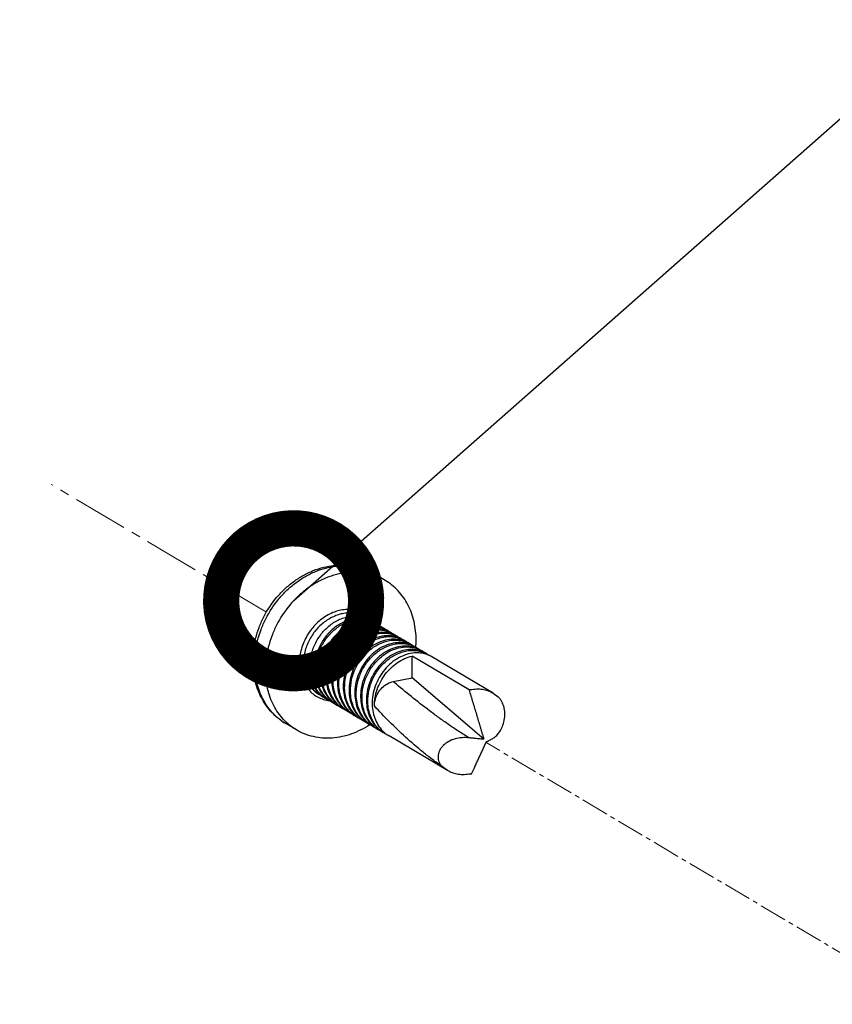
# Model space of a CAD drawing. Units: millimetres. Extents: x -1550 to 9429, y -3795 to -1159.
# Drawn here: x 6758 to 6814, y -2406 to -2338 of the extents above; entities that cross this region are included whole.
import ezdxf

# ---------------------------------------------------------------- set-up
doc = ezdxf.new("R2010")
doc.units = ezdxf.units.MM
doc.linetypes.add('CENTER2', pattern=[28.575, 19.05, -3.175, 3.175, -3.175])
doc.layers.add('211291_DXF_CONTINUOUS_LINE', color=7, linetype='Continuous')
doc.layers.add('DIM', color=3, linetype='Continuous', lineweight=13)
doc.layers.add('中心线', color=1, linetype='CENTER2', lineweight=13)
doc.styles.add('AAAA', font='arial.ttf')
doc.dimstyles.new('K130', dxfattribs={"dimtxt": 20, "dimasz": 20, "dimexe": 10, "dimexo": 5, "dimgap": 5, "dimtad": 1, "dimtxsty": 'AAAA', "dimcen": 25, "dimadec": 0, "dimazin": 0, "dimtfac": 1, "dimtmove": 0, "dimatfit": 3, "dimldrblk": 'DOTSMALL', "dimfxl": 0, "dimarcsym": 0})

# ---------------------------------------------------------------- blocks, each defined once
blk = doc.blocks.new('_DotSmall')
at = {"color": 0, "linetype": 'ByBlock', "const_width": 0.5}
blk.add_lwpolyline([(-0.0625, 0, 1), (0.0625, 0, 1)], format="xyb", close=True, dxfattribs=at)

msp = doc.modelspace()

# ---------------------------------------------------------------- linework, layer by layer
at = {"layer": '211291_DXF_CONTINUOUS_LINE', "color": 0, "linetype": 'Continuous'}
for p, q in [((6782.778, -2376.995), (6782.036, -2376.555)), ((6781.71, -2379.733), (6781.4, -2379.549)), ((6783.603, -2380.858), (6783.609, -2380.861)), ((6784.003, -2381.095), (6784.009, -2381.098)), ((6784.634, -2383.721), (6784.634, -2382.224)), ((6788.568, -2384.555), (6784.634, -2382.224)), ((6790.235, -2384.782), (6786.01, -2382.28)), ((6777.486, -2382.954), (6777.186, -2382.776)), ((6783.335, -2383.978), (6784.634, -2383.721)), ((6789.581, -2387.959), (6784.634, -2383.721)), ((6783.406, -2384.039), (6783.335, -2383.978)), ((6778.237, -2384.881), (6778.24, -2384.883)), ((6790.235, -2384.782), (6790.58, -2385.039)), ((6776.662, -2387.319), (6775.92, -2386.879)), ((6775.92, -2386.879), (6775.92, -2386.879)), ((6787.075, -2390.117), (6783.05, -2387.733)), ((6787.075, -2390.117), (6786.73, -2389.86))]:
    msp.add_line(p, q, dxfattribs=at)
for centre, radius, start, end in [((6781.78, -2382.485), 2.378, 94.01272, 100.27918), ((6782.183, -2382.75), 2.407, 94.1903, 102.30327), ((6781.022, -2381.579), 1.94, 59.3588, 69.53765), ((6780.721, -2381.401), 1.94, 54.23574, 59.35261), ((6781.407, -2381.853), 1.98, 69.51329, 72.84495), ((6781.124, -2381.633), 1.934, 59.3557, 63.07834), ((6780.168, -2381.316), 2.355, 36.47529, 37.40999), ((6780.155, -2381.326), 2.371, 35.35679, 36.4749), ((6781.422, -2381.816), 1.94, 59.35879, 69.53795), ((6781.121, -2381.638), 1.94, 54.23498, 59.35256), ((6781.807, -2382.09), 1.98, 69.51357, 72.84547), ((6781.524, -2381.87), 1.934, 59.35565, 63.05253), ((6781.822, -2382.053), 1.94, 59.35876, 69.53828), ((6781.521, -2381.875), 1.94, 54.23349, 59.3525), ((6781.924, -2382.108), 1.935, 59.3591, 62.77815), ((6782.207, -2382.327), 1.98, 70.86491, 72.62844), ((6782.211, -2382.316), 1.968, 69.59054, 70.86389), ((6782.221, -2382.292), 1.942, 59.36403, 69.61407), ((6781.922, -2382.111), 1.938, 54.17012, 59.3529), ((6782.324, -2382.344), 1.934, 62.79684, 63.00367), ((6782.324, -2382.345), 1.935, 59.35559, 62.79621), ((6782.622, -2382.527), 1.94, 59.35875, 69.53929), ((6782.321, -2382.349), 1.94, 54.22654, 59.35242), ((6783.007, -2382.801), 1.98, 69.51499, 72.84772), ((6782.724, -2382.582), 1.935, 59.35559, 62.79645), ((6783.022, -2382.764), 1.94, 59.35876, 69.53978), ((6782.721, -2382.586), 1.94, 54.22251, 59.35241), ((6783.407, -2383.038), 1.98, 69.51555, 72.84849), ((6783.124, -2382.819), 1.935, 59.3556, 62.79649), ((6783.422, -2383.001), 1.94, 59.35879, 69.54035), ((6783.121, -2382.823), 1.94, 54.21762, 59.35242), ((6783.807, -2383.274), 1.979, 69.4423, 72.70505), ((6783.523, -2383.058), 1.938, 53.83001, 62.7877), ((6783.821, -2383.24), 1.942, 59.36419, 69.4563), ((6784.207, -2383.511), 1.979, 69.44641, 72.70741), ((6783.923, -2383.295), 1.937, 53.85539, 62.78926), ((6778.684, -2381.13), 6.233, 355.57178, 359.99024), ((6784.221, -2383.477), 1.942, 59.36802, 69.46047), ((6784.607, -2383.749), 1.98, 69.52136, 72.852), ((6784.324, -2383.529), 1.934, 59.36255, 63.13882), ((6784.621, -2383.712), 1.94, 59.36559, 69.54571), ((6784.321, -2383.534), 1.94, 54.22614, 59.35943), ((6785.007, -2383.986), 1.98, 69.51906, 72.8546), ((6784.724, -2383.766), 1.934, 59.35944, 63.09671), ((6785.021, -2383.949), 1.94, 59.36252, 69.54348), ((6784.721, -2383.771), 1.94, 54.2093, 59.35628), ((6779.784, -2383.223), 2.216, 226.97903, 230.32538), ((6779.461, -2383.073), 2.18, 239.36226, 243.47611), ((6779.763, -2383.248), 2.184, 230.32076, 239.35114), ((6779.859, -2383.313), 2.176, 234.73637, 239.36439), ((6780.183, -2383.461), 2.214, 227.35764, 230.32839), ((6780.271, -2383.533), 2.197, 224.46558, 236.30158), ((6789.168, -2387.133), 2.647, 101.1735, 103.09109), ((6779.195, -2382.973), 2.335, 258.45204, 263.25504), ((6779.861, -2383.309), 2.18, 239.36586, 243.50158), ((6780.163, -2383.484), 2.184, 230.32301, 239.35452), ((6779.202, -2382.922), 2.386, 263.23444, 263.65612), ((6780.261, -2383.548), 2.179, 236.31136, 239.36138), ((6780.581, -2383.7), 2.212, 227.42877, 230.3557), ((6780.671, -2383.77), 2.197, 224.46809, 236.30281), ((6780.26, -2383.549), 2.177, 239.36334, 244.10633), ((6780.564, -2383.72), 2.185, 230.3539, 239.35412), ((6780.661, -2383.785), 2.179, 236.31262, 239.35844), ((6780.981, -2383.937), 2.212, 227.4295, 230.3526), ((6781.071, -2384.007), 2.197, 224.47008, 236.2998), ((6780.66, -2383.786), 2.177, 239.36042, 244.09036), ((6780.964, -2383.957), 2.185, 230.35073, 239.35111), ((6781.061, -2384.022), 2.179, 236.30963, 239.35177), ((6781.381, -2384.174), 2.212, 227.42694, 230.3461), ((6781.471, -2384.244), 2.197, 224.4691, 236.29333), ((6785.191, -2385.649), 3.156, 179.99992, 180.30827), ((6781.06, -2384.023), 2.177, 239.35379, 244.06799), ((6781.364, -2384.194), 2.185, 230.34423, 239.34428), ((6781.461, -2384.259), 2.179, 236.30308, 239.34974), ((6781.781, -2384.411), 2.212, 227.42152, 230.34442), ((6781.871, -2384.481), 2.197, 224.46515, 236.29162), ((6781.46, -2384.26), 2.177, 239.35178, 244.06741), ((6781.764, -2384.431), 2.185, 230.34265, 239.34218), ((6781.861, -2384.496), 2.179, 236.30131, 239.35002), ((6782.181, -2384.648), 2.211, 227.42104, 230.34515), ((6782.276, -2384.712), 2.204, 224.37294, 234.57499), ((6781.86, -2384.497), 2.177, 239.35207, 244.07568), ((6782.164, -2384.668), 2.185, 230.3435, 239.34244), ((6782.26, -2384.734), 2.177, 234.5879, 239.35582), ((6782.583, -2384.882), 2.214, 227.35467, 230.32184), ((6782.671, -2384.955), 2.197, 224.4668, 236.29365), ((6777.946, -2383.459), 3.976, 234.8569, 239.35566), ((6782.261, -2384.731), 2.18, 239.35724, 243.45799), ((6782.563, -2384.906), 2.184, 230.31654, 239.34635), ((6782.661, -2384.969), 2.179, 236.30331, 239.35496), ((6782.981, -2385.122), 2.211, 227.42506, 230.35086), ((6783.071, -2385.192), 2.197, 224.47096, 236.29721), ((6782.66, -2384.971), 2.177, 239.35696, 244.11468), ((6782.964, -2385.142), 2.185, 230.34929, 239.34754), ((6783.061, -2385.206), 2.179, 236.30682, 239.35493), ((6783.381, -2385.359), 2.211, 227.42995, 230.35136), ((6783.471, -2385.429), 2.197, 224.47627, 236.29734), ((6783.06, -2385.208), 2.177, 239.35695, 244.1133), ((6783.364, -2385.379), 2.185, 230.34987, 239.34745), ((6783.461, -2385.443), 2.179, 236.30691, 239.35487), ((6783.781, -2385.596), 2.211, 227.43117, 230.35171), ((6783.872, -2385.665), 2.198, 224.57521, 236.3036), ((6783.46, -2385.445), 2.177, 239.35691, 244.11135), ((6783.764, -2385.616), 2.185, 230.35027, 239.34735), ((6783.859, -2385.683), 2.175, 236.31329, 239.35619), ((6784.182, -2385.831), 2.214, 227.47819, 228.51901), ((6784.177, -2385.837), 2.205, 228.51899, 230.2411), ((6783.86, -2385.681), 2.178, 239.36075, 243.96177), ((6784.165, -2385.851), 2.187, 230.23589, 239.34196), ((6788.142, -2387.766), 2.647, 281.1735, 283.09109)]:
    msp.add_arc(centre, radius, start, end, dxfattribs=at)
for points, knots in [([(6773.648, -2382.572), (6773.648, -2382.312), (6773.682, -2381.787), (6773.828, -2381.007), (6774.068, -2380.24), (6774.505, -2379.256), (6775.107, -2378.352), (6775.845, -2377.575), (6776.456, -2377.067), (6777.114, -2376.642), (6777.809, -2376.31), (6778.53, -2376.076), (6779.264, -2375.948), (6779.997, -2375.929), (6780.715, -2376.022), (6781.403, -2376.226), (6781.832, -2376.434), (6782.036, -2376.555)], [0, 0, 0, 0, 0.063425, 0.127802, 0.192909, 0.258491, 0.389628, 0.454774, 0.519197, 0.582686, 0.645107, 0.706408, 0.766629, 0.82589, 0.884378, 0.942327, 1, 1, 1, 1]), ([(6773.782, -2382.743), (6773.782, -2382.482), (6773.816, -2381.953), (6773.963, -2381.166), (6774.204, -2380.39), (6774.644, -2379.388), (6775.251, -2378.465), (6775.994, -2377.669), (6776.607, -2377.149), (6777.264, -2376.714), (6777.954, -2376.374), (6778.664, -2376.133), (6779.38, -2375.999), (6780.09, -2375.972), (6780.78, -2376.054), (6781.436, -2376.244), (6781.843, -2376.441), (6782.036, -2376.555)], [0, 0, 0, 0, 0.063944, 0.129244, 0.195587, 0.262602, 0.396759, 0.463256, 0.528771, 0.592981, 0.655641, 0.716613, 0.775874, 0.833538, 0.889852, 0.945184, 1, 1, 1, 1]), ([(6782.779, -2376.995), (6782.586, -2376.881), (6782.179, -2376.684), (6781.523, -2376.494), (6780.833, -2376.411), (6780.123, -2376.438), (6779.407, -2376.573), (6778.697, -2376.813), (6778.007, -2377.154), (6777.35, -2377.588), (6776.737, -2378.108), (6775.994, -2378.904), (6775.387, -2379.826), (6774.947, -2380.828), (6774.628, -2381.854), (6774.524, -2382.656), (6774.524, -2383.183)], [0, 0, 0, 0, 0.054823, 0.110161, 0.166481, 0.224152, 0.28342, 0.344397, 0.407064, 0.471281, 0.536803, 0.603307, 0.737483, 0.804522, 0.870899, 1, 1, 1, 1]), ([(6784.916, -2381.131), (6784.916, -2380.699), (6784.848, -2380.056), (6784.61, -2379.245), (6784.365, -2378.683), (6784.056, -2378.169), (6783.686, -2377.71), (6783.26, -2377.313), (6782.943, -2377.092), (6782.779, -2376.995)], [0, 0, 0, 0, 0.26594, 0.394388, 0.519816, 0.642525, 0.76301, 0.881915, 1, 1, 1, 1]), ([(6782.038, -2379.885), (6781.952, -2379.772), (6781.758, -2379.562), (6781.415, -2379.309), (6781.028, -2379.127), (6780.61, -2379.021), (6780.169, -2378.993), (6779.719, -2379.043), (6779.269, -2379.171), (6778.832, -2379.372), (6778.416, -2379.641), (6777.903, -2380.084), (6777.477, -2380.631), (6777.165, -2381.245), (6776.937, -2381.883), (6776.862, -2382.389), (6776.862, -2382.721)], [0, 0, 0, 0, 0.056361, 0.112041, 0.167721, 0.224081, 0.28171, 0.341042, 0.402322, 0.465587, 0.530683, 0.597288, 0.732903, 0.801111, 0.868745, 1, 1, 1, 1]), ([(6781.4, -2379.549), (6781.301, -2379.49), (6781.09, -2379.388), (6780.751, -2379.29), (6780.395, -2379.248), (6780.028, -2379.261), (6779.658, -2379.331), (6779.163, -2379.499), (6778.573, -2379.842), (6777.97, -2380.42), (6777.504, -2381.13), (6777.207, -2381.919), (6777.136, -2382.474), (6777.136, -2382.746)], [0, 0, 0, 0, 0.054871, 0.110266, 0.166646, 0.224377, 0.283707, 0.344749, 0.471519, 0.603438, 0.737682, 0.870904, 1, 1, 1, 1]), ([(6777.586, -2383.013), (6777.58, -2382.738), (6777.639, -2382.177), (6777.918, -2381.377), (6778.367, -2380.657), (6778.952, -2380.068), (6779.528, -2379.716), (6780.011, -2379.541), (6780.373, -2379.466), (6780.731, -2379.447), (6781.079, -2379.484), (6781.409, -2379.577), (6781.614, -2379.675), (6781.71, -2379.733)], [0, 0, 0, 0, 0.131666, 0.266749, 0.402093, 0.534318, 0.660592, 0.721105, 0.77973, 0.836594, 0.89197, 0.946269, 1, 1, 1, 1]), ([(6781.7, -2379.762), (6781.6, -2379.725), (6781.393, -2379.666), (6781.069, -2379.627), (6780.735, -2379.638), (6780.278, -2379.718), (6779.711, -2379.944), (6779.096, -2380.383), (6778.573, -2380.966), (6778.176, -2381.655), (6777.931, -2382.409), (6777.88, -2382.933), (6777.886, -2383.19)], [0, 0, 0, 0, 0.053777, 0.108536, 0.16464, 0.222344, 0.342737, 0.469773, 0.601753, 0.736044, 0.86969, 1, 1, 1, 1]), ([(6777.986, -2383.25), (6777.98, -2382.981), (6778.036, -2382.434), (6778.303, -2381.651), (6778.732, -2380.941), (6779.295, -2380.354), (6779.95, -2379.928), (6780.548, -2379.731), (6781.023, -2379.684), (6781.367, -2379.703), (6781.696, -2379.776), (6781.902, -2379.859), (6782, -2379.909)], [0, 0, 0, 0, 0.131207, 0.265805, 0.400814, 0.533006, 0.659616, 0.779058, 0.836231, 0.891861, 0.946298, 1, 1, 1, 1]), ([(6781.991, -2379.962), (6781.891, -2379.931), (6781.684, -2379.884), (6781.364, -2379.862), (6781.035, -2379.887), (6780.589, -2379.984), (6780.039, -2380.223), (6779.445, -2380.668), (6778.943, -2381.247), (6778.563, -2381.926), (6778.329, -2382.664), (6778.28, -2383.176), (6778.286, -2383.427)], [0, 0, 0, 0, 0.053891, 0.108869, 0.165249, 0.223237, 0.344103, 0.47132, 0.603151, 0.737041, 0.870172, 1, 1, 1, 1]), ([(6778.386, -2383.487), (6778.38, -2383.218), (6778.436, -2382.67), (6778.703, -2381.887), (6779.132, -2381.178), (6779.695, -2380.59), (6780.351, -2380.165), (6780.949, -2379.968), (6781.424, -2379.921), (6781.767, -2379.94), (6782.096, -2380.013), (6782.303, -2380.096), (6782.401, -2380.146)], [0, 0, 0, 0, 0.131211, 0.265812, 0.400823, 0.533017, 0.659625, 0.779062, 0.836233, 0.891861, 0.946297, 1, 1, 1, 1]), ([(6781.356, -2380.145), (6781.177, -2380.177), (6780.818, -2380.284), (6780.311, -2380.551), (6779.845, -2380.919), (6779.437, -2381.372), (6779.103, -2381.893), (6778.858, -2382.463), (6778.71, -2383.059), (6778.681, -2383.465), (6778.686, -2383.664)], [0, 0, 0, 0, 0.114273, 0.233811, 0.358058, 0.485855, 0.615646, 0.745698, 0.8743, 1, 1, 1, 1]), ([(6778.786, -2383.724), (6778.781, -2383.528), (6778.809, -2383.131), (6778.95, -2382.546), (6779.186, -2381.986), (6779.507, -2381.472), (6779.901, -2381.021), (6780.353, -2380.651), (6780.844, -2380.375), (6781.195, -2380.259), (6781.37, -2380.221)], [0, 0, 0, 0, 0.125397, 0.253657, 0.383398, 0.512988, 0.640764, 0.76521, 0.885157, 1, 1, 1, 1]), ([(6781.37, -2380.221), (6781.495, -2380.194), (6781.746, -2380.159), (6782.12, -2380.17), (6782.479, -2380.243), (6782.703, -2380.333), (6782.809, -2380.388)], [0, 0, 0, 0, 0.259838, 0.511866, 0.757789, 1, 1, 1, 1]), ([(6782.391, -2380.199), (6782.267, -2380.16), (6782.009, -2380.108), (6781.746, -2380.103), (6781.614, -2380.113)], [0, 0, 0, 0, 0.493413, 1, 1, 1, 1]), ([(6782.798, -2380.438), (6782.673, -2380.399), (6782.41, -2380.344), (6782.142, -2380.34), (6782.007, -2380.35)], [0, 0, 0, 0, 0.493281, 1, 1, 1, 1]), ([(6781.67, -2380.399), (6781.495, -2380.437), (6781.144, -2380.553), (6780.653, -2380.828), (6780.201, -2381.198), (6779.807, -2381.649), (6779.486, -2382.164), (6779.25, -2382.724), (6779.109, -2383.308), (6779.081, -2383.706), (6779.086, -2383.901)], [0, 0, 0, 0, 0.114843, 0.23479, 0.359236, 0.487012, 0.616602, 0.746343, 0.874603, 1, 1, 1, 1]), ([(6779.186, -2383.961), (6779.18, -2383.692), (6779.236, -2383.144), (6779.503, -2382.361), (6779.933, -2381.651), (6780.496, -2381.064), (6781.152, -2380.638), (6781.75, -2380.441), (6782.225, -2380.395), (6782.569, -2380.414), (6782.898, -2380.487), (6783.104, -2380.571), (6783.202, -2380.621)], [0, 0, 0, 0, 0.131219, 0.265826, 0.400842, 0.533037, 0.659642, 0.779073, 0.836239, 0.891863, 0.946297, 1, 1, 1, 1]), ([(6782.414, -2380.587), (6782.225, -2380.6), (6781.842, -2380.674), (6781.293, -2380.913), (6780.781, -2381.268), (6780.329, -2381.726), (6779.957, -2382.266), (6779.681, -2382.864), (6779.514, -2383.495), (6779.481, -2383.926), (6779.486, -2384.138)], [0, 0, 0, 0, 0.112616, 0.23087, 0.354456, 0.482273, 0.612655, 0.743661, 0.873337, 1, 1, 1, 1]), ([(6779.586, -2384.198), (6779.58, -2383.929), (6779.636, -2383.381), (6779.903, -2382.598), (6780.333, -2381.888), (6780.896, -2381.3), (6781.552, -2380.875), (6782.151, -2380.678), (6782.626, -2380.632), (6782.969, -2380.651), (6783.298, -2380.724), (6783.505, -2380.808), (6783.603, -2380.858)], [0, 0, 0, 0, 0.131221, 0.265831, 0.400848, 0.533043, 0.659646, 0.779076, 0.836241, 0.891864, 0.946297, 1, 1, 1, 1]), ([(6783.591, -2380.909), (6783.491, -2380.879), (6783.284, -2380.832), (6782.964, -2380.81), (6782.635, -2380.835), (6782.189, -2380.932), (6781.639, -2381.171), (6781.045, -2381.616), (6780.543, -2382.195), (6780.163, -2382.874), (6779.929, -2383.612), (6779.88, -2384.124), (6779.886, -2384.375)], [0, 0, 0, 0, 0.053891, 0.108869, 0.165247, 0.223236, 0.344104, 0.471321, 0.603152, 0.73704, 0.87017, 1, 1, 1, 1]), ([(6779.986, -2384.434), (6779.98, -2384.166), (6780.036, -2383.618), (6780.303, -2382.835), (6780.733, -2382.125), (6781.296, -2381.537), (6781.953, -2381.112), (6782.551, -2380.915), (6783.026, -2380.869), (6783.37, -2380.888), (6783.699, -2380.961), (6783.905, -2381.045), (6784.003, -2381.095)], [0, 0, 0, 0, 0.131223, 0.265836, 0.400853, 0.533047, 0.659649, 0.779078, 0.836242, 0.891865, 0.946298, 1, 1, 1, 1]), ([(6783.214, -2381.06), (6783.025, -2381.074), (6782.642, -2381.148), (6782.093, -2381.386), (6781.581, -2381.742), (6781.129, -2382.2), (6780.757, -2382.74), (6780.481, -2383.338), (6780.314, -2383.969), (6780.281, -2384.4), (6780.286, -2384.612)], [0, 0, 0, 0, 0.112617, 0.230871, 0.354456, 0.482271, 0.612652, 0.743658, 0.873337, 1, 1, 1, 1]), ([(6783.3, -2380.71), (6783.161, -2380.658), (6782.868, -2380.585), (6782.565, -2380.576), (6782.414, -2380.587)], [0, 0, 0, 0, 0.492834, 1, 1, 1, 1]), ([(6783.991, -2381.146), (6783.867, -2381.108), (6783.609, -2381.055), (6783.346, -2381.051), (6783.214, -2381.06)], [0, 0, 0, 0, 0.493416, 1, 1, 1, 1]), ([(6780.386, -2384.671), (6780.38, -2384.402), (6780.436, -2383.854), (6780.704, -2383.07), (6781.135, -2382.359), (6781.699, -2381.772), (6782.357, -2381.347), (6782.956, -2381.151), (6783.432, -2381.106), (6783.775, -2381.126), (6784.104, -2381.2), (6784.311, -2381.285), (6784.409, -2381.335)], [0, 0, 0, 0, 0.13125, 0.265891, 0.400926, 0.533124, 0.659711, 0.779112, 0.836262, 0.891873, 0.946298, 1, 1, 1, 1]), ([(6783.609, -2381.298), (6783.421, -2381.311), (6783.037, -2381.387), (6782.489, -2381.625), (6781.978, -2381.982), (6781.527, -2382.439), (6781.156, -2382.978), (6780.88, -2383.576), (6780.714, -2384.206), (6780.681, -2384.637), (6780.686, -2384.849)], [0, 0, 0, 0, 0.112651, 0.23093, 0.354528, 0.482342, 0.61271, 0.743699, 0.873356, 1, 1, 1, 1]), ([(6780.786, -2384.908), (6780.78, -2384.639), (6780.836, -2384.091), (6781.104, -2383.307), (6781.535, -2382.596), (6782.099, -2382.009), (6782.757, -2381.584), (6783.356, -2381.388), (6783.832, -2381.343), (6784.175, -2381.363), (6784.504, -2381.437), (6784.711, -2381.522), (6784.809, -2381.572)], [0, 0, 0, 0, 0.131251, 0.265892, 0.400927, 0.533123, 0.659711, 0.779112, 0.836263, 0.891874, 0.946298, 1, 1, 1, 1]), ([(6784.009, -2381.535), (6783.821, -2381.548), (6783.437, -2381.624), (6782.889, -2381.862), (6782.378, -2382.219), (6781.927, -2382.676), (6781.556, -2383.215), (6781.28, -2383.813), (6781.114, -2384.443), (6781.081, -2384.874), (6781.086, -2385.086)], [0, 0, 0, 0, 0.112651, 0.23093, 0.354529, 0.482341, 0.612707, 0.743697, 0.873356, 1, 1, 1, 1]), ([(6781.186, -2385.145), (6781.18, -2384.877), (6781.236, -2384.33), (6781.502, -2383.547), (6781.932, -2382.838), (6782.494, -2382.25), (6783.149, -2381.824), (6783.747, -2381.627), (6784.222, -2381.58), (6784.565, -2381.599), (6784.894, -2381.671), (6785.1, -2381.754), (6785.198, -2381.804)], [0, 0, 0, 0, 0.131203, 0.265795, 0.400794, 0.532981, 0.659594, 0.779049, 0.836227, 0.891862, 0.9463, 1, 1, 1, 1]), ([(6784.396, -2381.385), (6784.271, -2381.346), (6784.009, -2381.292), (6783.743, -2381.288), (6783.609, -2381.298)], [0, 0, 0, 0, 0.49333, 1, 1, 1, 1]), ([(6784.795, -2381.622), (6784.671, -2381.583), (6784.409, -2381.529), (6784.143, -2381.525), (6784.009, -2381.535)], [0, 0, 0, 0, 0.493327, 1, 1, 1, 1]), ([(6784.414, -2381.771), (6784.226, -2381.785), (6783.842, -2381.859), (6783.293, -2382.097), (6782.781, -2382.453), (6782.329, -2382.911), (6781.957, -2383.45), (6781.681, -2384.049), (6781.514, -2384.679), (6781.481, -2385.111), (6781.486, -2385.323)], [0, 0, 0, 0, 0.112619, 0.230874, 0.354458, 0.482269, 0.612647, 0.743656, 0.873336, 1, 1, 1, 1]), ([(6781.586, -2385.382), (6781.58, -2385.114), (6781.636, -2384.566), (6781.903, -2383.784), (6782.332, -2383.074), (6782.894, -2382.487), (6783.55, -2382.061), (6784.148, -2381.864), (6784.623, -2381.817), (6784.966, -2381.836), (6785.295, -2381.908), (6785.501, -2381.992), (6785.6, -2382.041)], [0, 0, 0, 0, 0.131209, 0.265807, 0.400811, 0.532998, 0.659608, 0.779056, 0.836232, 0.891863, 0.9463, 1, 1, 1, 1]), ([(6784.814, -2382.008), (6784.626, -2382.021), (6784.242, -2382.096), (6783.693, -2382.334), (6783.181, -2382.69), (6782.729, -2383.148), (6782.357, -2383.687), (6782.081, -2384.286), (6781.914, -2384.916), (6781.881, -2385.348), (6781.886, -2385.56)], [0, 0, 0, 0, 0.112619, 0.230874, 0.354458, 0.482268, 0.612646, 0.743655, 0.873336, 1, 1, 1, 1]), ([(6782.036, -2385.649), (6782.036, -2385.459), (6782.07, -2385.074), (6782.218, -2384.509), (6782.457, -2383.966), (6782.778, -2383.465), (6783.17, -2383.025), (6783.619, -2382.66), (6784.109, -2382.384), (6784.458, -2382.265), (6784.634, -2382.224)], [0, 0, 0, 0, 0.123421, 0.250138, 0.378842, 0.507981, 0.635961, 0.761321, 0.882892, 1, 1, 1, 1]), ([(6785.191, -2381.857), (6785.067, -2381.819), (6784.809, -2381.766), (6784.546, -2381.762), (6784.414, -2381.771)], [0, 0, 0, 0, 0.493409, 1, 1, 1, 1]), ([(6785.59, -2382.094), (6785.467, -2382.056), (6785.209, -2382.003), (6784.946, -2381.999), (6784.814, -2382.008)], [0, 0, 0, 0, 0.49341, 1, 1, 1, 1]), ([(6775.92, -2386.879), (6775.743, -2386.775), (6775.404, -2386.539), (6774.949, -2386.116), (6774.555, -2385.631), (6774.226, -2385.091), (6773.968, -2384.506), (6773.783, -2383.885), (6773.672, -2383.236), (6773.648, -2382.794), (6773.648, -2382.572)], [0, 0, 0, 0, 0.120965, 0.242367, 0.364625, 0.488128, 0.613214, 0.740131, 0.869055, 1, 1, 1, 1]), ([(6775.658, -2386.71), (6775.511, -2386.607), (6775.231, -2386.379), (6774.857, -2385.983), (6774.533, -2385.536), (6774.169, -2384.872), (6773.86, -2383.937), (6773.782, -2383.146), (6773.782, -2382.743)], [0, 0, 0, 0, 0.11796, 0.237027, 0.357821, 0.480854, 0.734582, 1, 1, 1, 1]), ([(6776.862, -2382.721), (6776.862, -2382.876), (6776.883, -2383.181), (6776.981, -2383.622), (6777.142, -2384.03), (6777.362, -2384.396), (6777.638, -2384.71), (6777.963, -2384.965), (6778.329, -2385.154), (6778.593, -2385.233), (6778.728, -2385.261)], [0, 0, 0, 0, 0.135748, 0.2674, 0.395017, 0.519048, 0.64033, 0.760012, 0.879442, 1, 1, 1, 1]), ([(6777.136, -2382.746), (6777.136, -2382.969), (6777.182, -2383.405), (6777.364, -2383.917), (6777.579, -2384.274), (6777.77, -2384.512), (6777.989, -2384.717), (6778.152, -2384.831), (6778.237, -2384.881)], [0, 0, 0, 0, 0.265972, 0.519453, 0.642233, 0.762803, 0.881807, 1, 1, 1, 1]), ([(6778.35, -2384.948), (6778.263, -2384.896), (6778.094, -2384.78), (6777.867, -2384.57), (6777.668, -2384.329), (6777.443, -2383.965), (6777.247, -2383.446), (6777.191, -2383.002), (6777.186, -2382.776)], [0, 0, 0, 0, 0.118893, 0.238519, 0.359555, 0.482585, 0.735718, 1, 1, 1, 1]), ([(6777.486, -2382.954), (6777.49, -2383.137), (6777.528, -2383.498), (6777.683, -2384.011), (6777.928, -2384.469), (6778.15, -2384.729), (6778.272, -2384.843)], [0, 0, 0, 0, 0.26254, 0.516166, 0.761371, 1, 1, 1, 1]), ([(6778.603, -2385.09), (6778.448, -2384.98), (6778.161, -2384.715), (6777.841, -2384.216), (6777.64, -2383.637), (6777.59, -2383.223), (6777.586, -2383.013)], [0, 0, 0, 0, 0.238171, 0.482497, 0.736078, 1, 1, 1, 1]), ([(6776.662, -2387.319), (6776.497, -2387.221), (6776.18, -2387.001), (6775.755, -2386.604), (6775.385, -2386.145), (6775.076, -2385.631), (6774.831, -2385.069), (6774.592, -2384.258), (6774.524, -2383.614), (6774.524, -2383.183)], [0, 0, 0, 0, 0.118085, 0.23699, 0.357475, 0.480184, 0.605612, 0.73406, 1, 1, 1, 1]), ([(6777.886, -2383.19), (6777.89, -2383.375), (6777.929, -2383.739), (6778.085, -2384.255), (6778.334, -2384.715), (6778.559, -2384.976), (6778.683, -2385.09)], [0, 0, 0, 0, 0.262616, 0.516245, 0.761408, 1, 1, 1, 1]), ([(6778.703, -2385.072), (6778.591, -2384.958), (6778.389, -2384.702), (6778.165, -2384.26), (6778.025, -2383.769), (6777.989, -2383.425), (6777.986, -2383.25)], [0, 0, 0, 0, 0.238902, 0.484384, 0.737964, 1, 1, 1, 1]), ([(6778.286, -2383.427), (6778.29, -2383.613), (6778.329, -2383.977), (6778.486, -2384.494), (6778.736, -2384.954), (6778.961, -2385.215), (6779.085, -2385.328)], [0, 0, 0, 0, 0.262632, 0.51626, 0.761414, 1, 1, 1, 1]), ([(6779.103, -2385.309), (6778.992, -2385.195), (6778.789, -2384.939), (6778.565, -2384.497), (6778.425, -2384.006), (6778.389, -2383.662), (6778.386, -2383.487)], [0, 0, 0, 0, 0.238901, 0.484383, 0.737964, 1, 1, 1, 1]), ([(6778.686, -2383.664), (6778.69, -2383.85), (6778.729, -2384.214), (6778.886, -2384.731), (6779.136, -2385.191), (6779.361, -2385.452), (6779.485, -2385.565)], [0, 0, 0, 0, 0.262632, 0.516261, 0.761415, 1, 1, 1, 1]), ([(6779.503, -2385.546), (6779.392, -2385.432), (6779.189, -2385.176), (6778.965, -2384.734), (6778.825, -2384.243), (6778.789, -2383.899), (6778.786, -2383.724)], [0, 0, 0, 0, 0.238901, 0.484382, 0.737963, 1, 1, 1, 1]), ([(6779.086, -2383.901), (6779.09, -2384.087), (6779.129, -2384.451), (6779.286, -2384.968), (6779.536, -2385.428), (6779.761, -2385.688), (6779.885, -2385.802)], [0, 0, 0, 0, 0.262632, 0.51626, 0.761415, 1, 1, 1, 1]), ([(6779.903, -2385.783), (6779.792, -2385.669), (6779.589, -2385.413), (6779.365, -2384.971), (6779.225, -2384.48), (6779.189, -2384.135), (6779.186, -2383.961)], [0, 0, 0, 0, 0.2389, 0.484382, 0.737963, 1, 1, 1, 1]), ([(6779.486, -2384.138), (6779.49, -2384.323), (6779.529, -2384.688), (6779.686, -2385.205), (6779.935, -2385.665), (6780.161, -2385.925), (6780.285, -2386.039)], [0, 0, 0, 0, 0.262631, 0.51626, 0.761416, 1, 1, 1, 1]), ([(6780.303, -2386.02), (6780.191, -2385.906), (6779.989, -2385.65), (6779.765, -2385.208), (6779.625, -2384.717), (6779.589, -2384.372), (6779.586, -2384.198)], [0, 0, 0, 0, 0.238901, 0.484383, 0.737964, 1, 1, 1, 1]), ([(6779.886, -2384.375), (6779.89, -2384.56), (6779.929, -2384.925), (6780.086, -2385.442), (6780.335, -2385.902), (6780.561, -2386.162), (6780.685, -2386.276)], [0, 0, 0, 0, 0.262631, 0.51626, 0.761416, 1, 1, 1, 1]), ([(6780.7, -2386.254), (6780.589, -2386.14), (6780.387, -2385.884), (6780.165, -2385.443), (6780.025, -2384.953), (6779.989, -2384.609), (6779.986, -2384.434)], [0, 0, 0, 0, 0.238914, 0.484407, 0.73799, 1, 1, 1, 1]), ([(6782.103, -2385.192), (6782.146, -2385.042), (6782.272, -2384.754), (6782.557, -2384.386), (6782.917, -2384.111), (6783.195, -2384.005), (6783.335, -2383.978)], [0, 0, 0, 0, 0.257441, 0.514877, 0.76428, 1, 1, 1, 1]), ([(6788.572, -2387.865), (6788.325, -2387.718), (6787.845, -2387.417), (6787.149, -2386.949), (6786.48, -2386.474), (6785.623, -2385.84), (6784.593, -2385.035), (6783.795, -2384.372), (6783.406, -2384.039)], [0, 0, 0, 0, 0.133895, 0.263908, 0.391165, 0.516252, 0.761139, 1, 1, 1, 1]), ([(6780.286, -2384.612), (6780.29, -2384.797), (6780.329, -2385.161), (6780.485, -2385.677), (6780.734, -2386.137), (6780.959, -2386.397), (6781.083, -2386.511)], [0, 0, 0, 0, 0.262616, 0.516245, 0.761409, 1, 1, 1, 1]), ([(6781.103, -2386.494), (6780.992, -2386.38), (6780.789, -2386.124), (6780.565, -2385.682), (6780.425, -2385.191), (6780.389, -2384.846), (6780.386, -2384.671)], [0, 0, 0, 0, 0.238902, 0.484383, 0.737963, 1, 1, 1, 1]), ([(6780.686, -2384.849), (6780.69, -2385.034), (6780.729, -2385.399), (6780.886, -2385.916), (6781.135, -2386.376), (6781.361, -2386.636), (6781.485, -2386.75)], [0, 0, 0, 0, 0.262632, 0.516259, 0.761412, 1, 1, 1, 1]), ([(6781.503, -2386.731), (6781.392, -2386.617), (6781.189, -2386.361), (6780.965, -2385.919), (6780.825, -2385.428), (6780.789, -2385.083), (6780.786, -2384.908)], [0, 0, 0, 0, 0.238904, 0.484382, 0.737961, 1, 1, 1, 1]), ([(6781.086, -2385.086), (6781.09, -2385.271), (6781.129, -2385.636), (6781.286, -2386.153), (6781.536, -2386.613), (6781.761, -2386.873), (6781.885, -2386.987)], [0, 0, 0, 0, 0.262634, 0.51626, 0.761411, 1, 1, 1, 1]), ([(6781.904, -2386.968), (6781.792, -2386.854), (6781.589, -2386.598), (6781.366, -2386.156), (6781.225, -2385.665), (6781.189, -2385.32), (6781.186, -2385.145)], [0, 0, 0, 0, 0.238905, 0.484382, 0.737959, 1, 1, 1, 1]), ([(6788.568, -2384.555), (6788.653, -2384.838), (6788.781, -2385.263), (6788.951, -2385.83), (6789.079, -2386.255), (6789.185, -2386.609), (6789.27, -2386.892), (6789.333, -2387.105), (6789.397, -2387.317), (6789.46, -2387.53), (6789.513, -2387.708), (6789.553, -2387.851), (6789.573, -2387.923), (6789.581, -2387.959)], [0, 0, 0, 0, 0.249811, 0.37472, 0.499634, 0.624556, 0.687024, 0.749498, 0.811987, 0.874503, 0.937094, 0.968469, 1, 1, 1, 1]), ([(6788.655, -2384.536), (6788.793, -2384.509), (6789.071, -2384.477), (6789.484, -2384.502), (6789.878, -2384.601), (6790.121, -2384.715), (6790.235, -2384.782)], [0, 0, 0, 0, 0.259124, 0.510789, 0.756885, 1, 1, 1, 1]), ([(6790.206, -2387.905), (6790.283, -2387.863), (6790.441, -2387.746), (6790.653, -2387.502), (6790.843, -2387.172), (6790.985, -2386.762), (6791.05, -2386.296), (6791.019, -2385.892), (6790.934, -2385.585), (6790.842, -2385.375), (6790.726, -2385.191), (6790.63, -2385.085), (6790.58, -2385.039)], [0, 0, 0, 0, 0.080975, 0.179062, 0.295853, 0.43021, 0.57693, 0.726718, 0.799652, 0.869804, 0.936635, 1, 1, 1, 1]), ([(6781.486, -2385.323), (6781.49, -2385.508), (6781.529, -2385.873), (6781.686, -2386.39), (6781.936, -2386.85), (6782.161, -2387.11), (6782.285, -2387.224)], [0, 0, 0, 0, 0.262634, 0.516259, 0.761409, 1, 1, 1, 1]), ([(6782.306, -2387.207), (6782.194, -2387.094), (6781.991, -2386.838), (6781.766, -2386.395), (6781.625, -2385.903), (6781.589, -2385.558), (6781.586, -2385.382)], [0, 0, 0, 0, 0.238895, 0.484362, 0.737939, 1, 1, 1, 1]), ([(6781.886, -2385.56), (6781.89, -2385.745), (6781.929, -2386.11), (6782.086, -2386.627), (6782.336, -2387.088), (6782.562, -2387.348), (6782.686, -2387.462)], [0, 0, 0, 0, 0.262643, 0.516266, 0.761412, 1, 1, 1, 1]), ([(6782.036, -2385.649), (6782.036, -2385.611), (6782.042, -2385.457), (6782.071, -2385.303), (6782.103, -2385.192)], [0, 0, 0, 0, 0.245744, 1, 1, 1, 1]), ([(6786.73, -2389.86), (6786.499, -2389.7), (6786.051, -2389.373), (6785.195, -2388.702), (6784.193, -2387.839), (6783.073, -2386.771), (6782.372, -2386.036), (6782.036, -2385.666)], [0, 0, 0, 0, 0.133487, 0.263865, 0.517123, 0.76215, 1, 1, 1, 1]), ([(6781.741, -2386.952), (6781.538, -2387.085), (6781.122, -2387.325), (6780.468, -2387.604), (6779.801, -2387.794), (6779.131, -2387.891), (6778.471, -2387.892), (6777.831, -2387.799), (6777.222, -2387.612), (6776.842, -2387.426), (6776.662, -2387.319)], [0, 0, 0, 0, 0.135613, 0.267975, 0.396915, 0.522481, 0.644958, 0.764861, 0.882914, 1, 1, 1, 1]), ([(6788.572, -2387.865), (6788.41, -2387.848), (6788.084, -2387.841), (6787.603, -2387.919), (6787.156, -2388.095), (6786.837, -2388.328), (6786.639, -2388.559), (6786.527, -2388.747), (6786.454, -2388.947), (6786.424, -2389.151), (6786.437, -2389.353), (6786.495, -2389.543), (6786.592, -2389.716), (6786.681, -2389.815), (6786.73, -2389.86)], [0, 0, 0, 0, 0.136954, 0.273069, 0.407207, 0.537417, 0.600474, 0.661691, 0.720936, 0.778315, 0.834219, 0.88928, 0.944294, 1, 1, 1, 1]), ([(6789.581, -2387.959), (6789.539, -2387.958), (6789.455, -2387.951), (6789.329, -2387.94), (6789.203, -2387.928), (6789.034, -2387.911), (6788.824, -2387.89), (6788.656, -2387.873), (6788.572, -2387.865)], [0, 0, 0, 0, 0.125016, 0.250085, 0.37511, 0.50011, 0.750068, 1, 1, 1, 1]), ([(6788.741, -2390.344), (6788.826, -2390.162), (6788.954, -2389.888), (6789.124, -2389.523), (6789.252, -2389.249), (6789.358, -2389.021), (6789.443, -2388.838), (6789.507, -2388.701), (6789.57, -2388.564), (6789.634, -2388.426), (6789.686, -2388.31), (6789.727, -2388.215), (6789.746, -2388.166), (6789.755, -2388.14)], [0, 0, 0, 0, 0.248955, 0.37345, 0.497968, 0.622528, 0.684839, 0.747186, 0.809602, 0.872159, 0.935108, 0.967024, 1, 1, 1, 1]), ([(6789.755, -2388.14), (6789.776, -2388.132), (6789.817, -2388.112), (6789.894, -2388.073), (6789.987, -2388.023), (6790.097, -2387.964), (6790.17, -2387.924), (6790.206, -2387.905)], [0, 0, 0, 0, 0.137403, 0.264736, 0.512133, 0.756575, 1, 1, 1, 1]), ([(6788.655, -2390.363), (6788.516, -2390.39), (6788.238, -2390.422), (6787.825, -2390.396), (6787.432, -2390.298), (6787.189, -2390.184), (6787.075, -2390.117)], [0, 0, 0, 0, 0.259124, 0.510789, 0.756885, 1, 1, 1, 1])]:
    msp.add_open_spline(points, degree=3, knots=knots, dxfattribs=at)
at = {"layer": '中心线', "color": 0, "lineweight": 9, "ltscale": 0.2}
msp.add_line((6774.586, -2379.186), (6759.737, -2370.37), dxfattribs=at)
at = {"layer": '中心线', "color": 0, "lineweight": 9, "ltscale": 0.1}
msp.add_line((6820.177, -2406.254), (6789.739, -2388.183), dxfattribs=at)

# ---------------------------------------------------------------- leaders
at = {"layer": 'DIM', "color": 0, "lineweight": 9}
for points in [[(6620.081, -2364.724), (6803.3, -2203.017), (6855.671, -2203.017)], [(6776.466, -2378.404), (6906.17, -2263.929), (6958.541, -2263.929)]]:
    msp.add_leader(points, dimstyle='K130', override={"dimgap": 5, "dimtad": 0}, dxfattribs=at)

doc.saveas('drawing.dxf')
